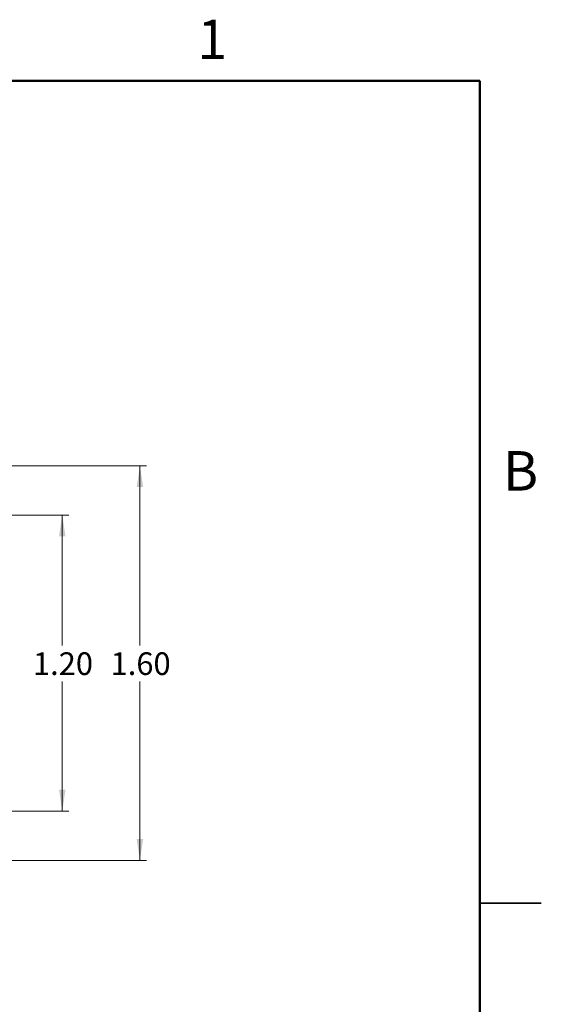
# Model space of a CAD drawing. Units: inches. Extents: x 0.1 to 11.2, y 0.1 to 7.3.
# Drawn here: x 9.1 to 11.2, y 3.3 to 7.2 of the extents above; entities that cross this region are included whole.
import ezdxf

# ---------------------------------------------------------------- set-up
doc = ezdxf.new("R2010")
doc.units = ezdxf.units.IN
doc.header["$LTSCALE"] = 0.666667
doc.header["$MEASUREMENT"] = 0
doc.styles.add('SLDTEXTSTYLE1', font='TXT', dxfattribs={"width": 0.75})
doc.dimstyles.new('SLDDIMSTYLE0', dxfattribs={"dimtxt": 0.091864, "dimasz": 0.086667, "dimexe": 0, "dimexo": 0.0625, "dimgap": 0.022966, "dimtad": 0, "dimtih": 1, "dimtoh": 1, "dimrnd": 1e-09, "dimzin": 4, "dimdsep": 46, "dimtxsty": 'SLDTEXTSTYLE1', "dimsah": 1, "dimcen": 0.09, "dimadec": 0, "dimazin": 1, "dimtfac": 1, "dimtofl": 0, "dimtmove": 0, "dimatfit": 3, "dimfxl": 0, "dimfrac": 2, "dimtolj": 1, "dimtzin": 12, "dimarcsym": 0})

# ---------------------------------------------------------------- blocks, each defined once
blk = doc.blocks.new('_D')
at = {"color": 7, "linetype": 'Continuous', "lineweight": 18}
for p, q in [((8.2454, 5.24), (9.3328, 5.24)), ((9.3066, 5.24), (9.3066, 4.7111)), ((9.3066, 4.04), (9.3066, 4.5653)), ((8.2454, 4.04), (9.3328, 4.04))]:
    blk.add_line(p, q, dxfattribs=at)
for points in [[(9.3066, 5.24), (9.2932, 5.1533), (9.3199, 5.1533)], [(9.3066, 4.04), (9.3199, 4.1266), (9.2932, 4.1266)]]:
    blk.add_solid(points, dxfattribs=at)
at = {"color": 7, "linetype": 'Continuous', "lineweight": 18, "insert": (9.1878, 4.6837), "char_height": 0.09186, "attachment_point": 1, "style": 'SLDTEXTSTYLE1'}
blk.add_mtext('1.20', dxfattribs=at)
blk = doc.blocks.new('_D_3')
at = {"color": 7, "linetype": 'Continuous', "lineweight": 18}
for p, q in [((8.7454, 5.44), (9.6478, 5.44)), ((9.6215, 5.44), (9.6215, 4.7111)), ((9.6215, 3.84), (9.6215, 4.5653)), ((8.7454, 3.84), (9.6478, 3.84))]:
    blk.add_line(p, q, dxfattribs=at)
for points in [[(9.6215, 5.44), (9.6082, 5.3533), (9.6349, 5.3533)], [(9.6215, 3.84), (9.6349, 3.9266), (9.6082, 3.9266)]]:
    blk.add_solid(points, dxfattribs=at)
at = {"color": 7, "linetype": 'Continuous', "lineweight": 18, "insert": (9.5027, 4.6837), "char_height": 0.09186, "attachment_point": 1, "style": 'SLDTEXTSTYLE1'}
blk.add_mtext('1.60', dxfattribs=at)

msp = doc.modelspace()

# ---------------------------------------------------------------- linework, layer by layer
at = {"color": 7, "linetype": 'Continuous', "lineweight": 50}
for p, q in [((0.3333, 7), (11, 7)), ((11, 7), (11, 0.3333))]:
    msp.add_line(p, q, dxfattribs=at)
at = {"color": 7, "linetype": 'Continuous', "lineweight": 25}
for p, q in [((11.25, 3.6667), (11, 3.6667)), ((11, 3.6667), (11.25, 3.6667))]:
    msp.add_line(p, q, dxfattribs=at)

# ---------------------------------------------------------------- texts
at = {"color": 7, "linetype": 'Continuous', "lineweight": 0, "char_height": 0.16, "attachment_point": 2, "style": 'SLDTEXTSTYLE1'}
for s, insert in [('1', (9.9151, 7.2484)), ('B', (11.1654, 5.4994))]:
    msp.add_mtext(s, dxfattribs=dict(at, insert=insert))

# ---------------------------------------------------------------- dimensions: what is measured, and where the dimension line sits
at = {"color": 7, "linetype": 'Continuous', "lineweight": 18}
for base, p1, p2, picture, middle in [((9.6215, 5.44), (8.7191, 3.84), (8.7191, 5.44), '_D_3', (9.6215, 4.6382)), ((9.3066, 4.04), (8.2191, 5.24), (8.2191, 4.04), '_D', (9.3066, 4.6382))]:
    dim = msp.add_linear_dim(base=base, p1=p1, p2=p2, angle=90, dimstyle='SLDDIMSTYLE0', dxfattribs=at)
    dim.commit()
    dim.dimension.update_dxf_attribs({"geometry": picture, "text_midpoint": middle, "dimtype": 160})

doc.saveas('drawing.dxf')
